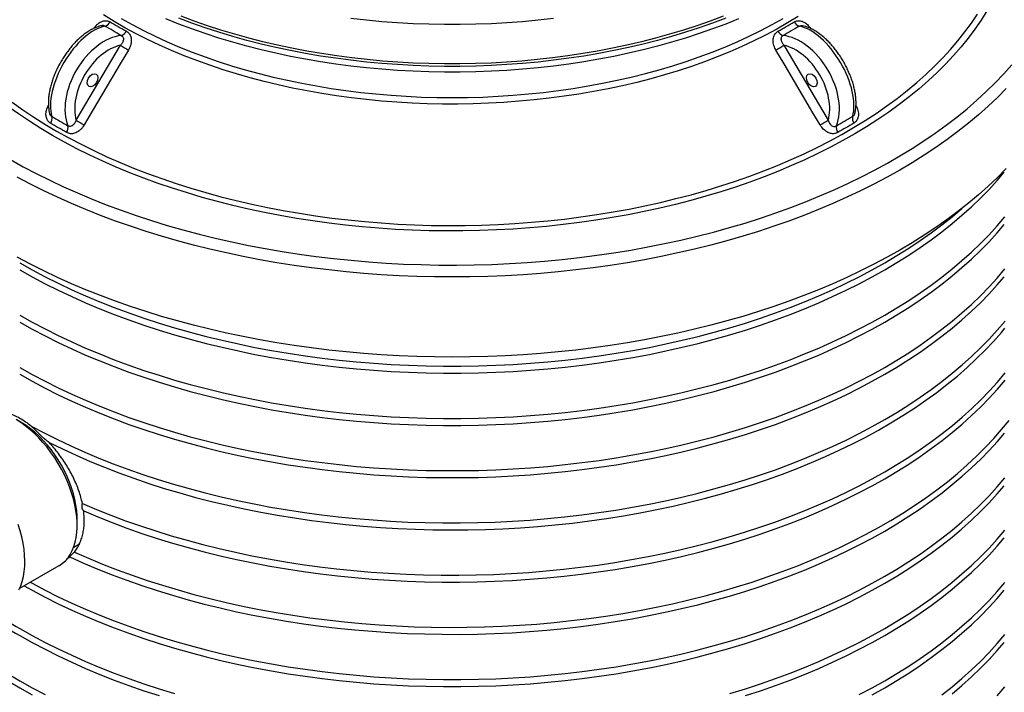
# Model space of a CAD drawing. Units: millimetres. Extents: x 300 to 12304, y 300 to 8610.
# Drawn here: x 10765 to 11285, y 5619 to 5974 of the extents above; entities that cross this region are included whole.
import ezdxf

# ---------------------------------------------------------------- set-up
doc = ezdxf.new("R2010")
doc.units = ezdxf.units.MM
doc.header["$LTSCALE"] = 30

msp = doc.modelspace()

# ---------------------------------------------------------------- linework, layer by layer
at = {"color": 7, "linetype": 'Continuous', "lineweight": 25}
for p, q in [((10795.18, 5921.34), (10818.54, 5960.85)), ((11168.38, 5960.85), (11191.74, 5921.34)), ((10767.04, 5761.31), (10763.91, 5763.17)), ((10795.73, 5708.06), (10795.68, 5711.7)), ((10793.94, 5696.14), (10796.95, 5697.88)), ((10790.09, 5689.67), (10790.86, 5690.1)), ((10790.21, 5689.83), (10791.81, 5690.94)), ((10790.64, 5690.13), (10790.76, 5690.07)), ((10765.47, 5674.41), (10786.24, 5686.4))]:
    msp.add_line(p, q, dxfattribs=at)
at = {"color": 7, "linetype": 'Continuous', "lineweight": 25, "flags": 128}
for points in [[(10782.69, 5913.28), (10776.51, 5916.96), (10770.52, 5920.74), (10764.73, 5924.63), (10759.14, 5928.61), (10753.76, 5932.68), (10748.59, 5936.85), (10743.64, 5941.1), (10738.91, 5945.43), (10734.4, 5949.85), (10730.13, 5954.34), (10726.08, 5958.9), (10722.28, 5963.53), (10718.72, 5968.22), (10715.4, 5972.98), (10712.32, 5977.78)], [(10761.5, 5930.84), (10767.05, 5926.88), (10772.81, 5923.02), (10778.76, 5919.26), (10784.9, 5915.6), (10791.24, 5912.05), (10797.75, 5908.62), (10804.44, 5905.29), (10811.3, 5902.09), (10818.32, 5899), (10825.5, 5896.04), (10832.82, 5893.2), (10840.29, 5890.49), (10847.9, 5887.91), (10855.64, 5885.46), (10863.51, 5883.15), (10871.48, 5880.97), (10879.57, 5878.94), (10887.76, 5877.04), (10896.05, 5875.29), (10904.42, 5873.67), (10912.87, 5872.21), (10921.39, 5870.89), (10929.98, 5869.72), (10938.63, 5868.7), (10947.32, 5867.83), (10956.06, 5867.11), (10964.82, 5866.53), (10973.62, 5866.12), (10982.43, 5865.85), (10991.25, 5865.74), (11000.08, 5865.77), (11008.9, 5865.96), (11017.7, 5866.31), (11026.48, 5866.8), (11035.24, 5867.45), (11043.95, 5868.24), (11052.62, 5869.19), (11061.24, 5870.29), (11069.8, 5871.53), (11078.28, 5872.92), (11086.7, 5874.46), (11095.03, 5876.14), (11103.26, 5877.97), (11111.4, 5879.94), (11119.44, 5882.04), (11127.36, 5884.29), (11135.16, 5886.67), (11142.84, 5889.18), (11150.38, 5891.83), (11157.78, 5894.6), (11165.03, 5897.5), (11172.13, 5900.53), (11179.07, 5903.67), (11185.85, 5906.94), (11192.45, 5910.32), (11198.87, 5913.81), (11205.11, 5917.41), (11211.16, 5921.12), (11217.02, 5924.93), (11222.67, 5928.84), (11228.12, 5932.85), (11233.36, 5936.95), (11238.39, 5941.14), (11243.19, 5945.41), (11247.78, 5949.76), (11252.13, 5954.19), (11256.25, 5958.7), (11260.14, 5963.27), (11263.79, 5967.91), (11267.2, 5972.61), (11270.36, 5977.36)], [(11275.33, 5978.99), (11272.31, 5974.17), (11269.06, 5969.41), (11265.55, 5964.7), (11261.81, 5960.05), (11257.83, 5955.47), (11253.61, 5950.96), (11249.16, 5946.53), (11244.49, 5942.17), (11239.59, 5937.9), (11234.48, 5933.71), (11229.15, 5929.62), (11223.61, 5925.61), (11217.87, 5921.7), (11211.93, 5917.9), (11205.79, 5914.19), (11199.47, 5910.6), (11192.96, 5907.11), (11186.28, 5903.74), (11179.43, 5900.48), (11172.41, 5897.35), (11165.23, 5894.33), (11157.91, 5891.44), (11150.43, 5888.68), (11142.82, 5886.05), (11135.07, 5883.54), (11127.2, 5881.18), (11119.21, 5878.95), (11111.11, 5876.86), (11102.9, 5874.9), (11094.6, 5873.09), (11086.2, 5871.43), (11077.73, 5869.91), (11069.18, 5868.53), (11060.56, 5867.3), (11051.88, 5866.22), (11043.15, 5865.29), (11034.38, 5864.51), (11025.57, 5863.89), (11016.74, 5863.41), (11007.88, 5863.09), (10999.01, 5862.92), (10990.13, 5862.9), (10981.26, 5863.03), (10972.4, 5863.32), (10963.55, 5863.75), (10954.74, 5864.34), (10945.95, 5865.09), (10937.21, 5865.98), (10928.52, 5867.02), (10919.89, 5868.21), (10911.32, 5869.55), (10902.83, 5871.03), (10894.41, 5872.66), (10886.09, 5874.44), (10877.86, 5876.35), (10869.73, 5878.41), (10861.71, 5880.61), (10853.81, 5882.94), (10846.03, 5885.41), (10838.38, 5888.01), (10830.87, 5890.74), (10823.5, 5893.6), (10816.29, 5896.58), (10809.23, 5899.69), (10802.33, 5902.91), (10795.61, 5906.26), (10789.06, 5909.72), (10782.69, 5913.28)], [(11175.9, 5975.99), (11170.33, 5972.62), (11164.57, 5969.35), (11158.63, 5966.19), (11152.52, 5963.14), (11146.23, 5960.21), (11139.79, 5957.4), (11133.19, 5954.71), (11126.44, 5952.15), (11119.55, 5949.71), (11112.53, 5947.41), (11105.38, 5945.24), (11098.11, 5943.2), (11090.74, 5941.3), (11083.26, 5939.55), (11075.68, 5937.93), (11068.02, 5936.46), (11060.27, 5935.13), (11052.46, 5933.94), (11044.58, 5932.91), (11036.66, 5932.02), (11028.68, 5931.29), (11020.67, 5930.7), (11012.62, 5930.26), (11004.56, 5929.98), (10996.49, 5929.85), (10988.41, 5929.87), (10980.34, 5930.04), (10972.28, 5930.36), (10964.25, 5930.83), (10956.24, 5931.46), (10948.28, 5932.23), (10940.36, 5933.15), (10932.5, 5934.23), (10924.7, 5935.45), (10916.98, 5936.81), (10909.34, 5938.32), (10901.78, 5939.97), (10894.33, 5941.76), (10886.98, 5943.7), (10879.74, 5945.77), (10872.62, 5947.97), (10865.63, 5950.31), (10858.78, 5952.77), (10852.07, 5955.37), (10845.5, 5958.09), (10839.1, 5960.93), (10832.86, 5963.89), (10826.79, 5966.97), (10820.89, 5970.15), (10815.18, 5973.45), (10809.66, 5976.85)], [(11136.4, 5976.22), (11129.53, 5973.64), (11122.52, 5971.19), (11115.37, 5968.86), (11108.1, 5966.67), (11100.72, 5964.62), (11093.22, 5962.7), (11085.62, 5960.93), (11077.93, 5959.29), (11070.15, 5957.8), (11062.29, 5956.46), (11054.36, 5955.26), (11046.37, 5954.2), (11038.32, 5953.3), (11030.23, 5952.54), (11022.09, 5951.94), (11013.93, 5951.48), (11005.75, 5951.18), (10997.56, 5951.03), (10989.36, 5951.03), (10981.17, 5951.18), (10972.98, 5951.48), (10964.82, 5951.94), (10956.69, 5952.54), (10948.6, 5953.3), (10940.55, 5954.2), (10932.56, 5955.26), (10924.63, 5956.46), (10916.77, 5957.8), (10908.99, 5959.29), (10901.3, 5960.93), (10893.7, 5962.7), (10886.2, 5964.62), (10878.81, 5966.67), (10871.55, 5968.86), (10864.4, 5971.19), (10857.39, 5973.64), (10850.52, 5976.22)], [(10818.98, 5974.98), (10824.78, 5971.74), (10830.77, 5968.61), (10836.92, 5965.6), (10843.25, 5962.7), (10849.73, 5959.92), (10856.37, 5957.27), (10863.16, 5954.74), (10870.08, 5952.35), (10877.14, 5950.08), (10884.32, 5947.95), (10891.62, 5945.96), (10899.03, 5944.11), (10906.54, 5942.39), (10914.14, 5940.82), (10921.83, 5939.4), (10929.6, 5938.12), (10937.43, 5936.98), (10945.32, 5936), (10953.27, 5935.17), (10961.25, 5934.48), (10969.27, 5933.95), (10977.32, 5933.57), (10985.39, 5933.34), (10993.46, 5933.26), (11001.53, 5933.34), (11009.6, 5933.57), (11017.65, 5933.95), (11025.67, 5934.48), (11033.65, 5935.17), (11041.6, 5936), (11049.49, 5936.98), (11057.32, 5938.12), (11065.09, 5939.4), (11072.77, 5940.82), (11080.38, 5942.39), (11087.89, 5944.11), (11095.29, 5945.96), (11102.59, 5947.95), (11109.78, 5950.08), (11116.83, 5952.35), (11123.76, 5954.74), (11130.55, 5957.27), (11137.19, 5959.92), (11143.67, 5962.7), (11150, 5965.6), (11156.15, 5968.61), (11162.14, 5971.74), (11167.94, 5974.98)], [(11144.44, 5974.81), (11137.66, 5972.08), (11130.72, 5969.48), (11123.65, 5967), (11116.45, 5964.66), (11109.11, 5962.45), (11101.66, 5960.38), (11094.1, 5958.45), (11086.43, 5956.65), (11078.67, 5955.01), (11070.82, 5953.5), (11062.89, 5952.14), (11054.89, 5950.93), (11046.83, 5949.87), (11038.71, 5948.96), (11030.55, 5948.19), (11022.35, 5947.58), (11014.11, 5947.13), (11005.86, 5946.82), (10997.59, 5946.67), (10989.32, 5946.67), (10981.06, 5946.82), (10972.8, 5947.13), (10964.57, 5947.58), (10956.37, 5948.19), (10948.21, 5948.96), (10940.09, 5949.87), (10932.02, 5950.93), (10924.03, 5952.14), (10916.1, 5953.5), (10908.25, 5955.01), (10900.49, 5956.65), (10892.82, 5958.45), (10885.26, 5960.38), (10877.81, 5962.45), (10870.47, 5964.66), (10863.27, 5967), (10856.2, 5969.48), (10849.26, 5972.08), (10842.48, 5974.81)], [(11137.66, 5975.14), (11130.72, 5972.54), (11123.65, 5970.06), (11116.45, 5967.72), (11109.11, 5965.51), (11101.66, 5963.44), (11094.1, 5961.51), (11086.43, 5959.72), (11078.67, 5958.07), (11070.82, 5956.56), (11062.89, 5955.2), (11054.89, 5953.99), (11046.83, 5952.93), (11038.71, 5952.02), (11030.55, 5951.26), (11022.35, 5950.65), (11014.11, 5950.19), (11005.86, 5949.88), (10997.59, 5949.73), (10989.32, 5949.73), (10981.06, 5949.88), (10972.8, 5950.19), (10964.57, 5950.65), (10956.37, 5951.26), (10948.21, 5952.02), (10940.09, 5952.93), (10932.02, 5953.99), (10924.03, 5955.2), (10916.1, 5956.56), (10908.25, 5958.07), (10900.49, 5959.72), (10892.82, 5961.51), (10885.26, 5963.44), (10877.81, 5965.51), (10870.47, 5967.72), (10863.27, 5970.06), (10856.2, 5972.54), (10849.26, 5975.14)], [(11046.83, 5974.98), (11038.71, 5974.07), (11030.55, 5973.3), (11022.35, 5972.69), (11014.11, 5972.23), (11005.86, 5971.93), (10997.59, 5971.78), (10989.32, 5971.78), (10981.06, 5971.93), (10972.8, 5972.23), (10964.57, 5972.69), (10956.37, 5973.3), (10948.21, 5974.07), (10940.09, 5974.98)], [(10822.77, 5958.34), (10818.95, 5951.89), (10803.69, 5926.06), (10799.41, 5918.82)], [(11187.5, 5918.82), (11183.69, 5925.27), (11168.43, 5951.1), (11164.15, 5958.34)], [(10760.64, 5900.56), (10767.33, 5896.81), (10774.19, 5893.17), (10781.23, 5889.64), (10788.44, 5886.24), (10795.81, 5882.95), (10803.34, 5879.78), (10811.02, 5876.73), (10818.85, 5873.82), (10826.82, 5871.03), (10834.92, 5868.37), (10843.15, 5865.85), (10851.5, 5863.46), (10859.97, 5861.21), (10868.54, 5859.1), (10877.21, 5857.13), (10885.97, 5855.3), (10894.82, 5853.62), (10903.75, 5852.08), (10912.75, 5850.69), (10921.82, 5849.44), (10930.94, 5848.35), (10940.11, 5847.4), (10949.33, 5846.6), (10958.58, 5845.96), (10967.86, 5845.46), (10977.16, 5845.12), (10986.47, 5844.93), (10995.79, 5844.89), (11005.11, 5845.01), (11014.41, 5845.27), (11023.7, 5845.69), (11032.97, 5846.26), (11042.2, 5846.98), (11051.4, 5847.85), (11060.55, 5848.88), (11069.64, 5850.05), (11078.68, 5851.36), (11087.64, 5852.83), (11096.53, 5854.44), (11105.34, 5856.2), (11114.06, 5858.1), (11122.68, 5860.14), (11131.2, 5862.32), (11139.61, 5864.64), (11147.9, 5867.09), (11156.06, 5869.68), (11164.1, 5872.41), (11172, 5875.26), (11179.76, 5878.24), (11187.36, 5881.35), (11194.82, 5884.58), (11202.11, 5887.93), (11209.23, 5891.39), (11216.18, 5894.98), (11222.96, 5898.67), (11229.55, 5902.47), (11235.95, 5906.38), (11242.15, 5910.4), (11248.16, 5914.51), (11253.96, 5918.72), (11259.55, 5923.02), (11264.93, 5927.41), (11270.1, 5931.89), (11275.04, 5936.45), (11279.76, 5941.09), (11284.24, 5945.81), (11288.5, 5950.59)], [(11285.57, 5938.09), (11280.92, 5933.39), (11276.05, 5928.78), (11270.96, 5924.24), (11265.65, 5919.79), (11260.13, 5915.43), (11254.4, 5911.16), (11248.46, 5906.98), (11242.32, 5902.9), (11235.98, 5898.92), (11229.46, 5895.05), (11222.74, 5891.28), (11215.85, 5887.62), (11208.79, 5884.08), (11201.55, 5880.65), (11194.15, 5877.34), (11186.59, 5874.15), (11178.88, 5871.09), (11171.03, 5868.15), (11163.03, 5865.34), (11154.9, 5862.66), (11146.64, 5860.11), (11138.27, 5857.7), (11129.78, 5855.42), (11121.18, 5853.28), (11112.48, 5851.28), (11103.69, 5849.43), (11094.81, 5847.71), (11085.85, 5846.15), (11076.82, 5844.72), (11067.73, 5843.45), (11058.57, 5842.32), (11049.36, 5841.34), (11040.11, 5840.51), (11030.83, 5839.83), (11021.51, 5839.3), (11012.17, 5838.92), (11002.82, 5838.69), (10993.46, 5838.62), (10984.1, 5838.69), (10974.75, 5838.92), (10965.41, 5839.3), (10956.09, 5839.83), (10946.8, 5840.51), (10937.55, 5841.34), (10928.35, 5842.32), (10919.19, 5843.45), (10910.1, 5844.72), (10901.07, 5846.15), (10892.11, 5847.71), (10883.23, 5849.43), (10874.44, 5851.28), (10865.74, 5853.28), (10857.14, 5855.42), (10848.65, 5857.7), (10840.27, 5860.11), (10832.02, 5862.66), (10823.89, 5865.34), (10815.89, 5868.15), (10808.04, 5871.09), (10800.33, 5874.15), (10792.77, 5877.34), (10785.37, 5880.65), (10778.13, 5884.08), (10771.07, 5887.62), (10764.17, 5891.28)], [(11285.57, 5895.83), (11280.92, 5891.14), (11276.05, 5886.52), (11270.96, 5881.99), (11265.65, 5877.54), (11260.13, 5873.17), (11254.4, 5868.9), (11248.46, 5864.72), (11242.32, 5860.64), (11235.98, 5856.67), (11229.46, 5852.79), (11222.74, 5849.02), (11215.85, 5845.37), (11208.79, 5841.82), (11201.55, 5838.39), (11194.15, 5835.08), (11186.59, 5831.9), (11178.88, 5828.83), (11171.03, 5825.89), (11163.03, 5823.08), (11154.9, 5820.4), (11146.64, 5817.85), (11138.27, 5815.44), (11129.78, 5813.16), (11121.18, 5811.03), (11112.48, 5809.03), (11103.69, 5807.17), (11094.81, 5805.46), (11085.85, 5803.89), (11076.82, 5802.47), (11067.73, 5801.19), (11058.57, 5800.06), (11049.36, 5799.08), (11040.11, 5798.25), (11030.83, 5797.57), (11021.51, 5797.04), (11012.17, 5796.66), (11002.82, 5796.44), (10993.46, 5796.36), (10984.1, 5796.44), (10974.75, 5796.66), (10965.41, 5797.04), (10956.09, 5797.57), (10946.8, 5798.25), (10937.55, 5799.08), (10928.35, 5800.06), (10919.19, 5801.19), (10910.1, 5802.47), (10901.07, 5803.89), (10892.11, 5805.46), (10883.23, 5807.17), (10874.44, 5809.03), (10865.74, 5811.03), (10857.14, 5813.16), (10848.65, 5815.44), (10840.27, 5817.85), (10832.02, 5820.4), (10823.89, 5823.08), (10815.89, 5825.89), (10808.04, 5828.83), (10800.33, 5831.9), (10792.77, 5835.08), (10785.37, 5838.39), (10778.13, 5841.82), (10771.07, 5845.37), (10764.17, 5849.02)], [(10765.42, 5842.38), (10772.02, 5838.67), (10778.81, 5835.08), (10785.77, 5831.6), (10792.9, 5828.23), (10800.19, 5824.98), (10807.64, 5821.86), (10815.25, 5818.86), (10822.99, 5815.98), (10830.88, 5813.24), (10838.9, 5810.62), (10847.05, 5808.14), (10855.31, 5805.8), (10863.69, 5803.59), (10872.17, 5801.52), (10880.76, 5799.59), (10889.43, 5797.8), (10898.19, 5796.16), (10907.03, 5794.66), (10915.94, 5793.31), (10924.91, 5792.1), (10933.93, 5791.05), (10943.01, 5790.14), (10952.13, 5789.39), (10961.28, 5788.78), (10970.45, 5788.32), (10979.65, 5788.02), (10988.85, 5787.87), (10998.06, 5787.87), (11007.27, 5788.02), (11016.47, 5788.32), (11025.64, 5788.78), (11034.79, 5789.39), (11043.91, 5790.14), (11052.98, 5791.05), (11062.01, 5792.1), (11070.98, 5793.31), (11079.89, 5794.66), (11088.73, 5796.16), (11097.49, 5797.8), (11106.16, 5799.59), (11114.74, 5801.52), (11123.23, 5803.59), (11131.61, 5805.8), (11139.87, 5808.14), (11148.02, 5810.62), (11156.04, 5813.24), (11163.92, 5815.98), (11171.67, 5818.86), (11179.28, 5821.86), (11186.73, 5824.98), (11194.02, 5828.23), (11201.15, 5831.6), (11208.11, 5835.08), (11214.9, 5838.67), (11221.5, 5842.38), (11227.92, 5846.19), (11234.15, 5850.11), (11240.18, 5854.13), (11246.01, 5858.24), (11251.63, 5862.45), (11257.05, 5866.76), (11262.25, 5871.15), (11267.23, 5875.62), (11271.98, 5880.17), (11276.51, 5884.8), (11280.81, 5889.5), (11284.5, 5893.83)], [(10765.42, 5846.05), (10772.02, 5842.35), (10778.81, 5838.75), (10785.77, 5835.27), (10792.9, 5831.91), (10800.19, 5828.66), (10807.64, 5825.53), (10815.25, 5822.53), (10822.99, 5819.66), (10830.88, 5816.91), (10838.9, 5814.3), (10847.05, 5811.82), (10855.31, 5809.47), (10863.69, 5807.26), (10872.17, 5805.19), (10880.76, 5803.26), (10889.43, 5801.48), (10898.19, 5799.83), (10907.03, 5798.34), (10915.94, 5796.98), (10924.91, 5795.78), (10933.93, 5794.72), (10943.01, 5793.82), (10952.13, 5793.06), (10961.28, 5792.45), (10970.45, 5792), (10979.65, 5791.7), (10988.85, 5791.54), (10998.06, 5791.54), (11007.27, 5791.7), (11016.47, 5792), (11025.64, 5792.45), (11034.79, 5793.06), (11043.91, 5793.82), (11052.98, 5794.72), (11062.01, 5795.78), (11070.98, 5796.98), (11079.89, 5798.34), (11088.73, 5799.83), (11097.49, 5801.48), (11106.16, 5803.26), (11114.74, 5805.19), (11123.23, 5807.26), (11131.61, 5809.47), (11139.87, 5811.82), (11148.02, 5814.3), (11156.04, 5816.91), (11163.92, 5819.66), (11171.67, 5822.53), (11179.28, 5825.53), (11186.73, 5828.66), (11194.02, 5831.91), (11201.15, 5835.27), (11208.11, 5838.75), (11214.9, 5842.35), (11221.5, 5846.05), (11227.92, 5849.87), (11234.15, 5853.78), (11240.18, 5857.8), (11246.01, 5861.92), (11251.63, 5866.13), (11257.05, 5870.43), (11262.2, 5874.78)], [(10765.42, 5818.5), (10772.02, 5814.79), (10778.81, 5811.19), (10785.77, 5807.71), (10792.9, 5804.35), (10800.19, 5801.1), (10807.64, 5797.98), (10815.25, 5794.97), (10822.99, 5792.1), (10830.88, 5789.35), (10838.9, 5786.74), (10847.05, 5784.26), (10855.31, 5781.91), (10863.69, 5779.7), (10872.17, 5777.63), (10880.76, 5775.7), (10889.43, 5773.92), (10898.19, 5772.27), (10907.03, 5770.78), (10915.94, 5769.43), (10924.91, 5768.22), (10933.93, 5767.17), (10943.01, 5766.26), (10952.13, 5765.5), (10961.28, 5764.9), (10970.45, 5764.44), (10979.65, 5764.14), (10988.85, 5763.99), (10998.06, 5763.99), (11007.27, 5764.14), (11016.47, 5764.44), (11025.64, 5764.9), (11034.79, 5765.5), (11043.91, 5766.26), (11052.98, 5767.17), (11062.01, 5768.22), (11070.98, 5769.43), (11079.89, 5770.78), (11088.73, 5772.27), (11097.49, 5773.92), (11106.16, 5775.7), (11114.74, 5777.63), (11123.23, 5779.7), (11131.61, 5781.91), (11139.87, 5784.26), (11148.02, 5786.74), (11156.04, 5789.35), (11163.92, 5792.1), (11171.67, 5794.97), (11179.28, 5797.98), (11186.73, 5801.1), (11194.02, 5804.35), (11201.15, 5807.71), (11208.11, 5811.19), (11214.9, 5814.79), (11221.5, 5818.5), (11227.92, 5822.31), (11234.15, 5826.23), (11240.18, 5830.24), (11246.01, 5834.36), (11251.63, 5838.57), (11257.05, 5842.87), (11262.25, 5847.26), (11267.23, 5851.73), (11271.98, 5856.29), (11276.51, 5860.92), (11280.81, 5865.62), (11284.87, 5870.39)], [(10765.42, 5814.82), (10772.02, 5811.12), (10778.81, 5807.52), (10785.77, 5804.04), (10792.9, 5800.67), (10800.19, 5797.43), (10807.64, 5794.3), (10815.25, 5791.3), (10822.99, 5788.43), (10830.88, 5785.68), (10838.9, 5783.07), (10847.05, 5780.58), (10855.31, 5778.24), (10863.69, 5776.03), (10872.17, 5773.96), (10880.76, 5772.03), (10889.43, 5770.24), (10898.19, 5768.6), (10907.03, 5767.1), (10915.94, 5765.75), (10924.91, 5764.55), (10933.93, 5763.49), (10943.01, 5762.58), (10952.13, 5761.83), (10961.28, 5761.22), (10970.45, 5760.77), (10979.65, 5760.46), (10988.85, 5760.31), (10998.06, 5760.31), (11007.27, 5760.46), (11016.47, 5760.77), (11025.64, 5761.22), (11034.79, 5761.83), (11043.91, 5762.58), (11052.98, 5763.49), (11062.01, 5764.55), (11070.98, 5765.75), (11079.89, 5767.1), (11088.73, 5768.6), (11097.49, 5770.24), (11106.16, 5772.03), (11114.74, 5773.96), (11123.23, 5776.03), (11131.61, 5778.24), (11139.87, 5780.58), (11148.02, 5783.07), (11156.04, 5785.68), (11163.92, 5788.43), (11171.67, 5791.3), (11179.28, 5794.3), (11186.73, 5797.43), (11194.02, 5800.67), (11201.15, 5804.04), (11208.11, 5807.52), (11214.9, 5811.12), (11221.5, 5814.82), (11227.92, 5818.63), (11234.15, 5822.55), (11240.18, 5826.57), (11246.01, 5830.69), (11251.63, 5834.9), (11257.05, 5839.2), (11262.25, 5843.59), (11267.23, 5848.06), (11271.98, 5852.61), (11276.51, 5857.24), (11280.81, 5861.95), (11284.5, 5866.27)], [(10765.42, 5790.94), (10772.02, 5787.23), (10778.81, 5783.64), (10785.77, 5780.15), (10792.9, 5776.79), (10800.19, 5773.54), (10807.64, 5770.42), (10815.25, 5767.42), (10822.99, 5764.54), (10830.88, 5761.8), (10838.9, 5759.18), (10847.05, 5756.7), (10855.31, 5754.35), (10863.69, 5752.15), (10872.17, 5750.08), (10880.76, 5748.15), (10889.43, 5746.36), (10898.19, 5744.72), (10907.03, 5743.22), (10915.94, 5741.87), (10924.91, 5740.66), (10933.93, 5739.61), (10943.01, 5738.7), (10952.13, 5737.94), (10961.28, 5737.34), (10970.45, 5736.88), (10979.65, 5736.58), (10988.85, 5736.43), (10998.06, 5736.43), (11007.27, 5736.58), (11016.47, 5736.88), (11025.64, 5737.34), (11034.79, 5737.94), (11043.91, 5738.7), (11052.98, 5739.61), (11062.01, 5740.66), (11070.98, 5741.87), (11079.89, 5743.22), (11088.73, 5744.72), (11097.49, 5746.36), (11106.16, 5748.15), (11114.74, 5750.08), (11123.23, 5752.15), (11131.61, 5754.35), (11139.87, 5756.7), (11148.02, 5759.18), (11156.04, 5761.8), (11163.92, 5764.54), (11171.67, 5767.42), (11179.28, 5770.42), (11186.73, 5773.54), (11194.02, 5776.79), (11201.15, 5780.15), (11208.11, 5783.64), (11214.9, 5787.23), (11221.5, 5790.94), (11227.92, 5794.75), (11234.15, 5798.67), (11240.18, 5802.69), (11246.01, 5806.8), (11251.63, 5811.01), (11257.05, 5815.31), (11262.25, 5819.7), (11267.23, 5824.18), (11271.98, 5828.73), (11276.51, 5833.36), (11280.81, 5838.06), (11284.87, 5842.83)], [(10765.42, 5787.26), (10772.02, 5783.56), (10778.81, 5779.96), (10785.77, 5776.48), (10792.9, 5773.11), (10800.19, 5769.87), (10807.64, 5766.74), (10815.25, 5763.74), (10822.99, 5760.87), (10830.88, 5758.12), (10838.9, 5755.51), (10847.05, 5753.03), (10855.31, 5750.68), (10863.69, 5748.47), (10872.17, 5746.4), (10880.76, 5744.47), (10889.43, 5742.69), (10898.19, 5741.04), (10907.03, 5739.54), (10915.94, 5738.19), (10924.91, 5736.99), (10933.93, 5735.93), (10943.01, 5735.03), (10952.13, 5734.27), (10961.28, 5733.66), (10970.45, 5733.21), (10979.65, 5732.9), (10988.85, 5732.75), (10998.06, 5732.75), (11007.27, 5732.9), (11016.47, 5733.21), (11025.64, 5733.66), (11034.79, 5734.27), (11043.91, 5735.03), (11052.98, 5735.93), (11062.01, 5736.99), (11070.98, 5738.19), (11079.89, 5739.54), (11088.73, 5741.04), (11097.49, 5742.69), (11106.16, 5744.47), (11114.74, 5746.4), (11123.23, 5748.47), (11131.61, 5750.68), (11139.87, 5753.03), (11148.02, 5755.51), (11156.04, 5758.12), (11163.92, 5760.87), (11171.67, 5763.74), (11179.28, 5766.74), (11186.73, 5769.87), (11194.02, 5773.11), (11201.15, 5776.48), (11208.11, 5779.96), (11214.9, 5783.56), (11221.5, 5787.26), (11227.92, 5791.08), (11234.15, 5794.99), (11240.18, 5799.01), (11246.01, 5803.13), (11251.63, 5807.34), (11257.05, 5811.64), (11262.25, 5816.03), (11267.23, 5820.5), (11271.98, 5825.05), (11276.51, 5829.68), (11280.81, 5834.39), (11284.5, 5838.71)], [(10771.53, 5759.94), (10778.31, 5756.34), (10785.27, 5752.84), (10792.4, 5749.46), (10799.69, 5746.2), (10807.14, 5743.06), (10814.74, 5740.05), (10822.49, 5737.16), (10830.38, 5734.41), (10838.4, 5731.78), (10846.55, 5729.29), (10854.82, 5726.93), (10863.21, 5724.71), (10871.7, 5722.63), (10880.28, 5720.69), (10888.97, 5718.89), (10897.73, 5717.24), (10906.58, 5715.73), (10915.5, 5714.37), (10924.48, 5713.16), (10933.51, 5712.09), (10942.6, 5711.18), (10951.73, 5710.42), (10960.89, 5709.8), (10970.08, 5709.34), (10979.28, 5709.03), (10988.5, 5708.87), (10997.72, 5708.87), (11006.94, 5709.01), (11016.15, 5709.31), (11025.34, 5709.76), (11034.51, 5710.36), (11043.64, 5711.12), (11052.72, 5712.02), (11061.77, 5713.07), (11070.75, 5714.28), (11079.67, 5715.63), (11088.52, 5717.12), (11097.3, 5718.76), (11105.98, 5720.55), (11114.58, 5722.48), (11123.08, 5724.55), (11131.47, 5726.76), (11139.75, 5729.11), (11147.91, 5731.59), (11155.94, 5734.2), (11163.84, 5736.95), (11171.6, 5739.83), (11179.21, 5742.83), (11186.68, 5745.96), (11193.98, 5749.21), (11201.12, 5752.58), (11208.09, 5756.07), (11214.89, 5759.67), (11221.5, 5763.38), (11227.93, 5767.2), (11234.16, 5771.12), (11240.2, 5775.14), (11246.04, 5779.27), (11251.67, 5783.48), (11257.09, 5787.79), (11262.3, 5792.19), (11267.28, 5796.67), (11272.04, 5801.23), (11276.57, 5805.86), (11280.87, 5810.57), (11284.94, 5815.35)], [(10780.91, 5751.33), (10787.95, 5747.87), (10795.16, 5744.53), (10802.53, 5741.31), (10810.06, 5738.21), (10817.74, 5735.24), (10825.56, 5732.4), (10833.52, 5729.68), (10841.62, 5727.1), (10849.83, 5724.66), (10858.17, 5722.35), (10866.61, 5720.18), (10875.17, 5718.15), (10883.81, 5716.27), (10892.55, 5714.52), (10901.37, 5712.93), (10910.27, 5711.48), (10919.23, 5710.17), (10928.26, 5709.02), (10937.34, 5708.02), (10946.46, 5707.16), (10955.63, 5706.46), (10964.82, 5705.91), (10974.04, 5705.51), (10983.28, 5705.27), (10992.52, 5705.18), (11001.76, 5705.24), (11011, 5705.45), (11020.22, 5705.82), (11029.42, 5706.34), (11038.59, 5707.01), (11047.73, 5707.83), (11056.82, 5708.8), (11065.86, 5709.93), (11074.83, 5711.2), (11083.74, 5712.62), (11092.58, 5714.19), (11101.34, 5715.9), (11110, 5717.76), (11118.57, 5719.76), (11127.04, 5721.9), (11135.4, 5724.18), (11143.64, 5726.59), (11151.76, 5729.15), (11159.75, 5731.83), (11167.6, 5734.65), (11175.31, 5737.6), (11182.87, 5740.67), (11190.27, 5743.86), (11197.51, 5747.18), (11204.59, 5750.62), (11211.49, 5754.17), (11218.21, 5757.83), (11224.75, 5761.61), (11231.09, 5765.49), (11237.24, 5769.47), (11243.2, 5773.55), (11248.94, 5777.73), (11254.48, 5782.01), (11259.8, 5786.37), (11264.9, 5790.82), (11269.78, 5795.35), (11274.43, 5799.97), (11278.86, 5804.65), (11283.04, 5809.41), (11284.87, 5811.6)], [(10798.48, 5719.17), (10805.93, 5716), (10813.53, 5712.96), (10821.29, 5710.04), (10829.18, 5707.26), (10837.21, 5704.6), (10845.37, 5702.08), (10853.65, 5699.7), (10862.04, 5697.45), (10870.55, 5695.34), (10879.15, 5693.38), (10887.85, 5691.56), (10896.64, 5689.88), (10905.5, 5688.35), (10914.44, 5686.97), (10923.44, 5685.73), (10932.5, 5684.65), (10941.61, 5683.71), (10950.77, 5682.93), (10959.95, 5682.3), (10969.17, 5681.82), (10978.41, 5681.49), (10987.65, 5681.32), (10996.91, 5681.3), (11006.16, 5681.44), (11015.4, 5681.72), (11024.62, 5682.16), (11033.81, 5682.75), (11042.98, 5683.5), (11052.1, 5684.4), (11061.17, 5685.44), (11070.19, 5686.64), (11079.15, 5687.98), (11088.03, 5689.48), (11096.84, 5691.12), (11105.56, 5692.9), (11114.19, 5694.83), (11122.72, 5696.9), (11131.14, 5699.11), (11139.45, 5701.46), (11147.64, 5703.95), (11155.7, 5706.57), (11163.63, 5709.32), (11171.42, 5712.2), (11179.06, 5715.22), (11186.55, 5718.35), (11193.89, 5721.61), (11201.05, 5724.99), (11208.05, 5728.49), (11214.87, 5732.1), (11221.5, 5735.82), (11227.95, 5739.65), (11234.21, 5743.59), (11240.26, 5747.63), (11246.12, 5751.76), (11251.76, 5756), (11257.2, 5760.32), (11262.41, 5764.73), (11267.41, 5769.23), (11272.18, 5773.81), (11276.72, 5778.46), (11281.02, 5783.19), (11285.09, 5787.98)], [(10799.15, 5715.2), (10806.6, 5712.05), (10814.21, 5709.03), (10821.96, 5706.13), (10829.85, 5703.35), (10837.87, 5700.72), (10846.03, 5698.21), (10854.3, 5695.84), (10862.69, 5693.61), (10871.19, 5691.52), (10879.78, 5689.57), (10888.47, 5687.76), (10897.25, 5686.1), (10906.1, 5684.58), (10915.03, 5683.21), (10924.02, 5681.98), (10933.06, 5680.91), (10942.16, 5679.99), (10951.3, 5679.21), (10960.47, 5678.59), (10969.67, 5678.12), (10978.89, 5677.81), (10988.13, 5677.64), (10997.36, 5677.63), (11006.59, 5677.77), (11015.82, 5678.07), (11025.02, 5678.51), (11034.2, 5679.11), (11043.34, 5679.86), (11052.45, 5680.76), (11061.5, 5681.81), (11070.5, 5683.01), (11079.44, 5684.36), (11088.3, 5685.85), (11097.09, 5687.49), (11105.8, 5689.28), (11114.41, 5691.21), (11122.92, 5693.28), (11131.32, 5695.49), (11139.62, 5697.83), (11147.79, 5700.32), (11155.83, 5702.94), (11163.75, 5705.69), (11171.52, 5708.57), (11179.15, 5711.57), (11186.62, 5714.71), (11193.94, 5717.96), (11201.09, 5721.33), (11208.07, 5724.83), (11214.88, 5728.43), (11221.5, 5732.15), (11227.94, 5735.97), (11234.18, 5739.9), (11240.23, 5743.93), (11246.07, 5748.06), (11251.71, 5752.28), (11257.14, 5756.6), (11262.35, 5761), (11267.34, 5765.49), (11272.1, 5770.06), (11276.64, 5774.7), (11280.94, 5779.42), (11285.01, 5784.21)], [(10786.24, 5686.4), (10786.34, 5686.46), (10788, 5687.59), (10789.52, 5688.93), (10790.89, 5690.49), (10792.1, 5692.26), (10793.14, 5694.22), (10794.02, 5696.36), (10794.72, 5698.67), (10795.24, 5701.14), (10795.58, 5703.75), (10795.73, 5706.49), (10795.69, 5709.34), (10795.47, 5712.29), (10795.07, 5715.31), (10794.49, 5718.4), (10793.72, 5721.53), (10792.79, 5724.69), (10791.68, 5727.86), (10790.41, 5731.01), (10788.99, 5734.14), (10787.42, 5737.22), (10785.71, 5740.24), (10783.87, 5743.18), (10781.92, 5746.02), (10779.86, 5748.75), (10777.7, 5751.34), (10775.46, 5753.79), (10773.15, 5756.08), (10770.79, 5758.21), (10768.38, 5760.14), (10765.95, 5761.88), (10763.5, 5763.42)], [(10794.26, 5693.49), (10801.63, 5690.25), (10809.16, 5687.13), (10816.84, 5684.14), (10824.67, 5681.27), (10832.63, 5678.54), (10840.73, 5675.93), (10848.95, 5673.47), (10857.3, 5671.14), (10865.75, 5668.95), (10874.31, 5666.9), (10882.97, 5665), (10891.73, 5663.24), (10900.56, 5661.62), (10909.47, 5660.16), (10918.45, 5658.84), (10927.5, 5657.67), (10936.59, 5656.65), (10945.74, 5655.78), (10954.92, 5655.07), (10964.14, 5654.5), (10973.38, 5654.09), (10982.63, 5653.84), (10991.9, 5653.74), (11001.16, 5653.79), (11010.43, 5653.99), (11019.67, 5654.35), (11028.9, 5654.86), (11038.09, 5655.52), (11047.25, 5656.34), (11056.36, 5657.31), (11065.43, 5658.43), (11074.43, 5659.7), (11083.36, 5661.11), (11092.23, 5662.68), (11101.01, 5664.39), (11109.7, 5666.25), (11118.29, 5668.25), (11126.78, 5670.39), (11135.17, 5672.67), (11143.43, 5675.09), (11151.57, 5677.64), (11159.58, 5680.33), (11167.46, 5683.16), (11175.19, 5686.11), (11182.77, 5689.18), (11190.19, 5692.39), (11197.45, 5695.71), (11204.54, 5699.15), (11211.46, 5702.71), (11218.2, 5706.38), (11224.75, 5710.17), (11231.12, 5714.06), (11237.28, 5718.05), (11243.25, 5722.15), (11249, 5726.34), (11254.55, 5730.62), (11259.88, 5735), (11264.99, 5739.46), (11269.88, 5744.01), (11274.54, 5748.63), (11278.97, 5753.33), (11283.16, 5758.1), (11287.11, 5762.94)], [(10795.68, 5711.7), (10795.65, 5712.58), (10795.46, 5715.4), (10795.07, 5718.3), (10794.5, 5721.26), (10793.75, 5724.26), (10792.82, 5727.29), (10791.72, 5730.32), (10790.46, 5733.34), (10789.04, 5736.32), (10787.48, 5739.25), (10785.78, 5742.1), (10783.95, 5744.86), (10782.02, 5747.51), (10779.98, 5750.04), (10777.85, 5752.42), (10775.65, 5754.64), (10773.39, 5756.69), (10771.09, 5758.55), (10768.76, 5760.22), (10767.04, 5761.31)], [(10791.81, 5690.94), (10799.1, 5687.67), (10806.55, 5684.52), (10814.15, 5681.49), (10821.9, 5678.59), (10829.79, 5675.81), (10837.82, 5673.17), (10845.97, 5670.67), (10854.25, 5668.3), (10862.64, 5666.06), (10871.13, 5663.97), (10879.73, 5662.02), (10888.42, 5660.21), (10897.2, 5658.55), (10906.05, 5657.03), (10914.98, 5655.66), (10923.97, 5654.43), (10933.02, 5653.36), (10942.12, 5652.43), (10951.26, 5651.66), (10960.43, 5651.04), (10969.63, 5650.57), (10978.85, 5650.25), (10988.09, 5650.08), (10997.32, 5650.07), (11006.56, 5650.21), (11015.78, 5650.51), (11024.99, 5650.95), (11034.17, 5651.55), (11043.31, 5652.3), (11052.42, 5653.2), (11061.48, 5654.25), (11070.48, 5655.45), (11079.42, 5656.79), (11088.28, 5658.29), (11097.07, 5659.93), (11105.78, 5661.71), (11114.39, 5663.64), (11122.9, 5665.71), (11131.31, 5667.92), (11139.6, 5670.27), (11147.78, 5672.76), (11155.82, 5675.37), (11163.74, 5678.13), (11171.51, 5681.01), (11179.14, 5684.01), (11186.62, 5687.15), (11193.93, 5690.4), (11201.09, 5693.78), (11208.07, 5697.27), (11214.88, 5700.87), (11221.5, 5704.59), (11227.94, 5708.41), (11234.18, 5712.34), (11240.23, 5716.37), (11246.08, 5720.5), (11251.72, 5724.73), (11257.14, 5729.04), (11262.35, 5733.45), (11267.34, 5737.93), (11272.11, 5742.5), (11276.64, 5747.15), (11280.95, 5751.87), (11284.68, 5756.25)], [(10770.96, 5677.58), (10772.02, 5677), (10778.81, 5673.4), (10785.77, 5669.92), (10792.9, 5666.56), (10800.19, 5663.31), (10807.64, 5660.18), (10815.25, 5657.18), (10822.99, 5654.31), (10830.88, 5651.56), (10838.9, 5648.95), (10847.05, 5646.47), (10855.31, 5644.12), (10863.69, 5641.91), (10872.17, 5639.84), (10880.76, 5637.91), (10889.43, 5636.13), (10898.19, 5634.48), (10907.03, 5632.99), (10915.94, 5631.63), (10924.91, 5630.43), (10933.93, 5629.37), (10943.01, 5628.47), (10952.13, 5627.71), (10961.28, 5627.1), (10970.45, 5626.65), (10979.65, 5626.35), (10988.85, 5626.19), (10998.06, 5626.19), (11007.27, 5626.35), (11016.47, 5626.65), (11025.64, 5627.1), (11034.79, 5627.71), (11043.91, 5628.47), (11052.98, 5629.37), (11062.01, 5630.43), (11070.98, 5631.63), (11079.89, 5632.99), (11088.73, 5634.48), (11097.49, 5636.13), (11106.16, 5637.91), (11114.74, 5639.84), (11123.23, 5641.91), (11131.61, 5644.12), (11139.87, 5646.47), (11148.02, 5648.95), (11156.04, 5651.56), (11163.92, 5654.31), (11171.67, 5657.18), (11179.28, 5660.18), (11186.73, 5663.31), (11194.02, 5666.56), (11201.15, 5669.92), (11208.11, 5673.4), (11214.9, 5677), (11221.5, 5680.7), (11227.92, 5684.52), (11234.15, 5688.43), (11240.18, 5692.45), (11246.01, 5696.57), (11251.63, 5700.78), (11257.05, 5705.08), (11262.25, 5709.47), (11267.23, 5713.94), (11271.98, 5718.5), (11276.51, 5723.13), (11280.81, 5727.83), (11284.87, 5732.6)], [(10767.72, 5675.71), (10772.02, 5673.32), (10778.81, 5669.73), (10785.77, 5666.25), (10792.9, 5662.88), (10800.19, 5659.63), (10807.64, 5656.51), (10815.25, 5653.51), (10822.99, 5650.63), (10830.88, 5647.89), (10838.9, 5645.27), (10847.05, 5642.79), (10855.31, 5640.45), (10863.69, 5638.24), (10872.17, 5636.17), (10880.76, 5634.24), (10889.43, 5632.45), (10898.19, 5630.81), (10907.03, 5629.31), (10915.94, 5627.96), (10924.91, 5626.76), (10933.93, 5625.7), (10943.01, 5624.79), (10952.13, 5624.04), (10961.28, 5623.43), (10970.45, 5622.97), (10979.65, 5622.67), (10988.85, 5622.52), (10998.06, 5622.52), (11007.27, 5622.67), (11016.47, 5622.97), (11025.64, 5623.43), (11034.79, 5624.04), (11043.91, 5624.79), (11052.98, 5625.7), (11062.01, 5626.76), (11070.98, 5627.96), (11079.89, 5629.31), (11088.73, 5630.81), (11097.49, 5632.45), (11106.16, 5634.24), (11114.74, 5636.17), (11123.23, 5638.24), (11131.61, 5640.45), (11139.87, 5642.79), (11148.02, 5645.27), (11156.04, 5647.89), (11163.92, 5650.63), (11171.67, 5653.51), (11179.28, 5656.51), (11186.73, 5659.63), (11194.02, 5662.88), (11201.15, 5666.25), (11208.11, 5669.73), (11214.9, 5673.32), (11221.5, 5677.03), (11227.92, 5680.84), (11234.15, 5684.76), (11240.18, 5688.78), (11246.01, 5692.89), (11251.63, 5697.11), (11257.05, 5701.41), (11262.25, 5705.8), (11267.23, 5710.27), (11271.98, 5714.82), (11276.51, 5719.45), (11280.81, 5724.15), (11284.5, 5728.48)], [(10765.02, 5673.47), (10765.99, 5675.64), (10766.79, 5677.99), (10767.41, 5680.51), (10767.84, 5683.17), (10768.09, 5685.97), (10768.16, 5688.89), (10768.03, 5691.91), (10767.72, 5695.03), (10767.23, 5698.22), (10766.55, 5701.46), (10765.69, 5704.74), (10764.67, 5708.04)], [(11139.87, 5618.91), (11148.02, 5621.39), (11156.04, 5624), (11163.92, 5626.75), (11171.67, 5629.62), (11179.28, 5632.63), (11186.73, 5635.75), (11194.02, 5639), (11201.15, 5642.36), (11208.11, 5645.85), (11214.9, 5649.44), (11221.5, 5653.15), (11227.92, 5656.96), (11234.15, 5660.88), (11240.18, 5664.89), (11246.01, 5669.01), (11251.63, 5673.22), (11257.05, 5677.52), (11262.25, 5681.91), (11267.23, 5686.38), (11271.98, 5690.94), (11276.51, 5695.57), (11280.81, 5700.27), (11284.87, 5705.04)], [(11148.02, 5617.72), (11156.04, 5620.33), (11163.92, 5623.08), (11171.67, 5625.95), (11179.28, 5628.95), (11186.73, 5632.08), (11194.02, 5635.32), (11201.15, 5638.69), (11208.11, 5642.17), (11214.9, 5645.77), (11221.5, 5649.47), (11227.92, 5653.28), (11234.15, 5657.2), (11240.18, 5661.22), (11246.01, 5665.34), (11251.63, 5669.55), (11257.05, 5673.85), (11262.25, 5678.24), (11267.23, 5682.71), (11271.98, 5687.26), (11276.51, 5691.89), (11280.81, 5696.6), (11284.5, 5700.92)], [(10700.45, 5675.78), (10702.05, 5673.81), (10706.11, 5669.04), (10710.41, 5664.34), (10714.94, 5659.71), (10719.69, 5655.15), (10724.67, 5650.68), (10729.87, 5646.29), (10735.28, 5641.99), (10740.91, 5637.78), (10746.74, 5633.66), (10752.77, 5629.64), (10759, 5625.73), (10765.42, 5621.91)], [(11208.11, 5618.29), (11214.9, 5621.88), (11221.5, 5625.59), (11227.92, 5629.4), (11234.15, 5633.32), (11240.18, 5637.34), (11246.01, 5641.45), (11251.63, 5645.66), (11257.05, 5649.96), (11262.25, 5654.35), (11267.23, 5658.83), (11271.98, 5663.38), (11276.51, 5668.01), (11280.81, 5672.71), (11284.87, 5677.48)], [(11214.9, 5618.21), (11221.5, 5621.91), (11227.92, 5625.73), (11234.15, 5629.64), (11240.18, 5633.66), (11246.01, 5637.78), (11251.63, 5641.99), (11257.05, 5646.29), (11262.25, 5650.68), (11267.23, 5655.15), (11271.98, 5659.71), (11276.51, 5664.34), (11280.81, 5669.04), (11284.5, 5673.36)], [(10765.42, 5653.15), (10772.02, 5649.44), (10778.81, 5645.85), (10785.77, 5642.36), (10792.9, 5639), (10800.19, 5635.75), (10807.64, 5632.63), (10815.25, 5629.62), (10822.99, 5626.75), (10830.88, 5624), (10838.9, 5621.39), (10847.05, 5618.91)], [(10765.42, 5649.47), (10772.02, 5645.77), (10778.81, 5642.17), (10785.77, 5638.69), (10792.9, 5635.32), (10800.19, 5632.08), (10807.64, 5628.95), (10815.25, 5625.95), (10822.99, 5623.08), (10830.88, 5620.33), (10838.9, 5617.72)], [(11251.63, 5618.1), (11257.05, 5622.41), (11262.25, 5626.8), (11267.23, 5631.27), (11271.98, 5635.82), (11276.51, 5640.45), (11280.81, 5645.15), (11284.87, 5649.93)], [(11257.05, 5618.73), (11262.25, 5623.12), (11267.23, 5627.59), (11271.98, 5632.15), (11276.51, 5636.78), (11280.81, 5641.48), (11284.5, 5645.8)], [(10765.42, 5625.59), (10772.02, 5621.88), (10778.81, 5618.29)], [(11280.81, 5617.6), (11284.87, 5622.37)], [(10765.42, 5621.91), (10772.02, 5618.21)]]:
    msp.add_lwpolyline(points, dxfattribs=at)
at = {"color": 7, "linetype": 'Continuous', "lineweight": 25}
for centre, radius, start, end in [((10809.27, 5975.24), 4.4, 284.6029, 332.7472), ((11177.65, 5975.24), 4.4, 207.2528, 255.3971), ((10817.7, 5970.28), 4.46, 286.7474, 333.7009), ((11169.22, 5970.28), 4.46, 206.2991, 253.2526), ((10947.97, 6174), 249.36, 238.7334, 239.8627), ((11038.95, 6174), 249.36, 300.1373, 301.2666), ((10777.91, 5922.23), 4.55, 326.4482, 13.423), ((10786.34, 5917.45), 4.61, 325.6568, 11.6199), ((10925.81, 6136.57), 251.77, 238.7456, 239.8671), ((11061.11, 6136.57), 251.77, 300.1329, 301.2544), ((11200.58, 5917.45), 4.61, 168.3801, 214.3432), ((11209.01, 5922.23), 4.55, 166.577, 213.5518), ((10886.04, 5839.28), 245.39, 225.6384, 240.5571), ((10908.19, 5897.23), 285.95, 236.0477, 240.0463), ((10909.25, 5902.66), 288, 236.7605, 240.0383)]:
    msp.add_arc(centre, radius, start, end, dxfattribs=at)
for centre, major_axis, ratio, start_param, end_param in [((10802.21, 5943.52), (15.36, 26.6), 0.51467, 0.434113, 2.676279), ((11184.71, 5943.52), (-15.36, 26.6), 0.51467, 3.606906, 5.849073), ((10812.22, 5937.74), (15.36, 26.6), 0.640093, 0.434103, 2.67627), ((11174.7, 5937.74), (-15.36, 26.6), 0.640093, 3.606915, 5.849082), ((10814.7, 5936.31), (13.48, 23.36), 0.648814, 0.536278, 2.573092), ((11172.22, 5936.31), (-13.48, 23.36), 0.648814, 3.710093, 5.746908)]:
    msp.add_ellipse(centre, major_axis=major_axis, ratio=ratio, start_param=start_param, end_param=end_param, dxfattribs=at)
for centre, major_axis in [((10803.85, 5942.38), (1.87, 3.25)), ((11183.07, 5942.38), (-1.87, 3.25))]:
    msp.add_ellipse(centre, major_axis=major_axis, ratio=0.648814, dxfattribs=at)
for points, knots in [([(10808.54, 5971.2), (10808.34, 5971.16), (10807.53, 5970.97), (10806.08, 5970.49), (10804.19, 5969.67), (10802.29, 5968.63), (10800.39, 5967.39), (10798.52, 5965.96), (10796.68, 5964.37), (10794.89, 5962.62), (10793.16, 5960.73), (10791.5, 5958.72), (10789.93, 5956.6), (10788.44, 5954.39), (10787.05, 5952.1), (10785.77, 5949.74), (10784.61, 5947.34), (10783.58, 5944.92), (10782.69, 5942.48), (10781.93, 5940.05), (10781.33, 5937.63), (10780.89, 5935.25), (10780.61, 5932.92), (10780.5, 5930.65), (10780.58, 5928.47), (10780.8, 5926.54), (10781.09, 5925.39), (10781.21, 5924.9)], [0, 0, 0, 0, 0.01275, 0.053621, 0.094992, 0.136846, 0.178856, 0.220779, 0.262539, 0.304114, 0.345517, 0.386775, 0.42792, 0.468989, 0.510016, 0.551037, 0.592079, 0.633175, 0.67436, 0.715672, 0.75715, 0.798832, 0.840752, 0.882928, 0.925346, 0.967928, 1, 1, 1, 1]), ([(10804.51, 5969.77), (10804.58, 5969.89), (10804.92, 5970.42), (10805.65, 5971.26), (10806.69, 5972.24), (10807.85, 5973.03), (10809.37, 5973.71), (10811.3, 5974.02), (10812.56, 5973.48), (10813.18, 5973.22)], [0, 0, 0, 0, 0.037877, 0.166828, 0.295681, 0.425085, 0.554382, 0.779129, 1, 1, 1, 1]), ([(10810.38, 5970.98), (10810.15, 5971.09), (10809.85, 5971.24), (10809.22, 5971.32), (10808.84, 5971.25), (10808.54, 5971.2)], [0, 0, 0, 0, 0.437182, 0.562688, 1, 1, 1, 1]), ([(11173.74, 5973.22), (11174.3, 5973.47), (11175.43, 5973.96), (11177.44, 5973.77), (11179.43, 5972.89), (11181.15, 5971.52), (11181.97, 5970.32), (11182.32, 5969.8)], [0, 0, 0, 0, 0.202954, 0.406347, 0.612231, 0.831568, 1, 1, 1, 1]), ([(11176.54, 5970.98), (11176.81, 5971.11), (11177.35, 5971.37), (11178.05, 5971.25), (11178.39, 5971.2)], [0, 0, 0, 0, 0.510969, 1, 1, 1, 1]), ([(11205.72, 5924.9), (11205.77, 5925.08), (11205.98, 5925.88), (11206.23, 5927.4), (11206.4, 5929.49), (11206.39, 5931.69), (11206.2, 5933.98), (11205.85, 5936.34), (11205.33, 5938.75), (11204.65, 5941.18), (11203.83, 5943.62), (11202.87, 5946.06), (11201.78, 5948.48), (11200.56, 5950.86), (11199.23, 5953.18), (11197.79, 5955.44), (11196.26, 5957.61), (11194.65, 5959.68), (11192.96, 5961.63), (11191.2, 5963.45), (11189.4, 5965.12), (11187.54, 5966.64), (11185.65, 5967.99), (11183.73, 5969.15), (11181.8, 5970.1), (11180.01, 5970.8), (11178.87, 5971.07), (11178.39, 5971.19)], [0, 0, 0, 0, 0.0117, 0.052888, 0.09448, 0.136433, 0.178433, 0.220311, 0.262011, 0.303529, 0.344883, 0.386104, 0.427225, 0.468282, 0.50931, 0.550344, 0.591408, 0.632539, 0.673773, 0.715147, 0.756702, 0.798474, 0.840492, 0.882767, 0.925266, 0.96785, 1, 1, 1, 1]), ([(10818.99, 5966.01), (10819.26, 5965.82), (10819.8, 5965.44), (10820.17, 5964.48), (10820.1, 5963.35), (10819.58, 5962.07), (10818.91, 5961.28), (10818.54, 5960.85)], [0, 0, 0, 0, 0.1698603, 0.3422312, 0.5264047, 0.7393809, 1, 1, 1, 1]), ([(10821.7, 5968.3), (10822.21, 5967.93), (10823.23, 5967.18), (10824.1, 5965.32), (10824.36, 5963.15), (10823.97, 5960.71), (10823.18, 5959.16), (10822.77, 5958.34)], [0, 0, 0, 0, 0.188677, 0.377762, 0.569163, 0.77307, 1, 1, 1, 1]), ([(11164.15, 5958.34), (11163.96, 5958.69), (11163.53, 5959.47), (11163.04, 5960.74), (11162.72, 5962.13), (11162.62, 5963.53), (11162.81, 5965.2), (11163.54, 5967.04), (11164.66, 5967.88), (11165.22, 5968.3)], [0, 0, 0, 0, 0.099171, 0.219907, 0.340551, 0.461711, 0.582771, 0.7932, 1, 1, 1, 1]), ([(11167.93, 5966.01), (11167.69, 5965.85), (11167.39, 5965.66), (11167.02, 5965.14), (11166.85, 5964.72), (11166.76, 5963.97), (11166.85, 5963.4), (11167.19, 5962.43), (11167.65, 5961.65), (11168.21, 5961.04), (11168.38, 5960.85)], [0, 0, 0, 0, 0.145192, 0.186874, 0.339001, 0.380576, 0.580003, 0.619249, 0.883114, 1, 1, 1, 1]), ([(10781.7, 5919.72), (10781.21, 5920.09), (10780.21, 5920.82), (10779.39, 5922.65), (10779.18, 5924.8), (10779.56, 5927.05), (10780.26, 5928.43), (10780.58, 5929.08)], [0, 0, 0, 0, 0.197876, 0.39604, 0.596808, 0.811056, 1, 1, 1, 1]), ([(11206.34, 5929.14), (11206.45, 5928.94), (11206.79, 5928.32), (11207.21, 5927.21), (11207.57, 5925.82), (11207.69, 5924.43), (11207.53, 5922.77), (11206.85, 5920.96), (11205.75, 5920.13), (11205.21, 5919.72)], [0, 0, 0, 0, 0.0576544, 0.1841054, 0.3104602, 0.4373806, 0.5641951, 0.7846898, 1, 1, 1, 1]), ([(10781.2, 5924.9), (10781.2, 5924.88), (10781.25, 5924.48), (10781.61, 5923.83), (10782.1, 5923.47), (10782.34, 5923.29)], [0, 0, 0, 0, 0.026188, 0.517021, 1, 1, 1, 1]), ([(11205.71, 5924.9), (11205.64, 5924.66), (11205.55, 5924.32), (11205.23, 5923.8), (11204.93, 5923.48), (11204.65, 5923.33), (11204.58, 5923.29)], [0, 0, 0, 0, 0.338072, 0.469685, 0.878487, 1, 1, 1, 1]), ([(10799.41, 5918.82), (10799.21, 5918.49), (10798.75, 5917.76), (10797.87, 5916.72), (10796.81, 5915.74), (10795.62, 5914.97), (10794.05, 5914.3), (10792.08, 5914.03), (10790.78, 5914.58), (10790.14, 5914.85)], [0, 0, 0, 0, 0.09572, 0.217063, 0.338314, 0.460107, 0.581799, 0.793387, 1, 1, 1, 1]), ([(10795.18, 5921.34), (10795.1, 5921.1), (10794.82, 5920.32), (10794.23, 5919.29), (10793.47, 5918.57), (10792.81, 5918.19), (10792.31, 5918.04), (10791.67, 5918.04), (10791.23, 5918.15), (10790.92, 5918.33), (10790.85, 5918.37)], [0, 0, 0, 0, 0.112781, 0.378295, 0.547825, 0.618995, 0.767584, 0.813796, 0.957334, 1, 1, 1, 1]), ([(11196.78, 5914.85), (11196.2, 5914.59), (11195.04, 5914.08), (11192.98, 5914.25), (11190.94, 5915.1), (11188.99, 5916.64), (11188.01, 5918.07), (11187.5, 5918.82)], [0, 0, 0, 0, 0.189037, 0.37835, 0.570149, 0.774828, 1, 1, 1, 1]), ([(11191.74, 5921.34), (11191.94, 5920.81), (11192.31, 5919.84), (11193.18, 5918.75), (11194.14, 5918.13), (11195.17, 5917.95), (11195.77, 5918.24), (11196.07, 5918.37)], [0, 0, 0, 0, 0.258673, 0.472809, 0.657635, 0.830198, 1, 1, 1, 1]), ([(10771.53, 5759.94), (10770.53, 5760.68), (10768.52, 5762.16), (10765.49, 5764.05), (10762.45, 5765.68), (10760.46, 5766.5), (10759.47, 5766.91)], [0, 0, 0, 0, 0.245333, 0.490665, 0.745332, 1, 1, 1, 1]), ([(10780.91, 5751.33), (10780.24, 5751.82), (10778.88, 5752.8), (10776.65, 5754.84), (10774.19, 5757.3), (10772.42, 5759.06), (10771.53, 5759.94)], [0, 0, 0, 0, 0.1822414, 0.3696236, 0.6820089, 1, 1, 1, 1]), ([(10798.48, 5719.17), (10798.22, 5720.27), (10797.71, 5722.46), (10796.64, 5725.82), (10795.34, 5729.21), (10793.82, 5732.59), (10792.1, 5735.89), (10790.21, 5739.14), (10788.13, 5742.33), (10785.87, 5745.46), (10783.47, 5748.48), (10781.77, 5750.38), (10780.91, 5751.33)], [0, 0, 0, 0, 0.0981202, 0.1962408, 0.2972289, 0.3982175, 0.4963303, 0.5944434, 0.6953807, 0.796318, 0.8977814, 1, 1, 1, 1]), ([(10799.15, 5715.2), (10798.95, 5715.47), (10798.54, 5715.99), (10798.28, 5717.19), (10798.29, 5718.3), (10798.44, 5718.96), (10798.48, 5719.17)], [0, 0, 0, 0, 0.2894496, 0.5789413, 0.8680434, 1, 1, 1, 1]), ([(10794.26, 5693.49), (10794.75, 5694.15), (10795.73, 5695.46), (10796.94, 5697.73), (10797.95, 5700.21), (10798.72, 5702.89), (10799.23, 5705.73), (10799.48, 5708.73), (10799.49, 5711.89), (10799.26, 5714.1), (10799.15, 5715.2)], [0, 0, 0, 0, 0.122147, 0.244293, 0.369969, 0.495644, 0.619847, 0.74405, 0.872025, 1, 1, 1, 1]), ([(10796.73, 5697.43), (10796.6, 5697.42), (10796.43, 5697.41), (10796.25, 5697.44), (10796.22, 5697.45)], [0, 0, 0, 0, 0.791853, 1, 1, 1, 1]), ([(10791.81, 5690.94), (10791.93, 5691.12), (10792.18, 5691.44), (10793.08, 5692.38), (10793.88, 5693.13), (10794.26, 5693.49)], [0, 0, 0, 0, 0.359419, 0.688461, 1, 1, 1, 1]), ([(10736.51, 5619.89), (10739.47, 5617.96), (10745.4, 5614.1), (10754.96, 5608.24), (10765.04, 5602.29), (10775.7, 5596.25), (10786.87, 5590.15), (10794.67, 5586.09), (10798.57, 5584.06)], [0, 0, 0, 0, 0.164592, 0.329292, 0.493882, 0.662548, 0.831332, 1, 1, 1, 1])]:
    msp.add_open_spline(points, degree=3, knots=knots, dxfattribs=at)
for points in [[(10818.99, 5966.01), (10817.54, 5966.83), (10814.63, 5968.48), (10811.8, 5970.15), (10810.38, 5970.98)], [(10813.18, 5973.22), (10814.58, 5972.4), (10817.39, 5970.75), (10820.26, 5969.12), (10821.7, 5968.3)], [(11165.22, 5968.3), (11166.66, 5969.12), (11169.53, 5970.75), (11172.33, 5972.4), (11173.74, 5973.22)], [(11176.54, 5970.98), (11175.12, 5970.15), (11172.28, 5968.48), (11169.38, 5966.83), (11167.93, 5966.01)], [(10790.14, 5914.85), (10788.73, 5915.67), (10785.91, 5917.33), (10783.11, 5918.92), (10781.7, 5919.72)], [(10782.34, 5923.29), (10783.75, 5922.48), (10786.58, 5920.87), (10789.43, 5919.21), (10790.85, 5918.37)], [(11196.07, 5918.37), (11197.49, 5919.21), (11200.34, 5920.87), (11203.17, 5922.48), (11204.58, 5923.29)], [(11205.21, 5919.72), (11203.81, 5918.92), (11201.01, 5917.33), (11198.19, 5915.67), (11196.78, 5914.85)]]:
    msp.add_open_spline(points, degree=3, dxfattribs=at)

doc.saveas('drawing.dxf')
